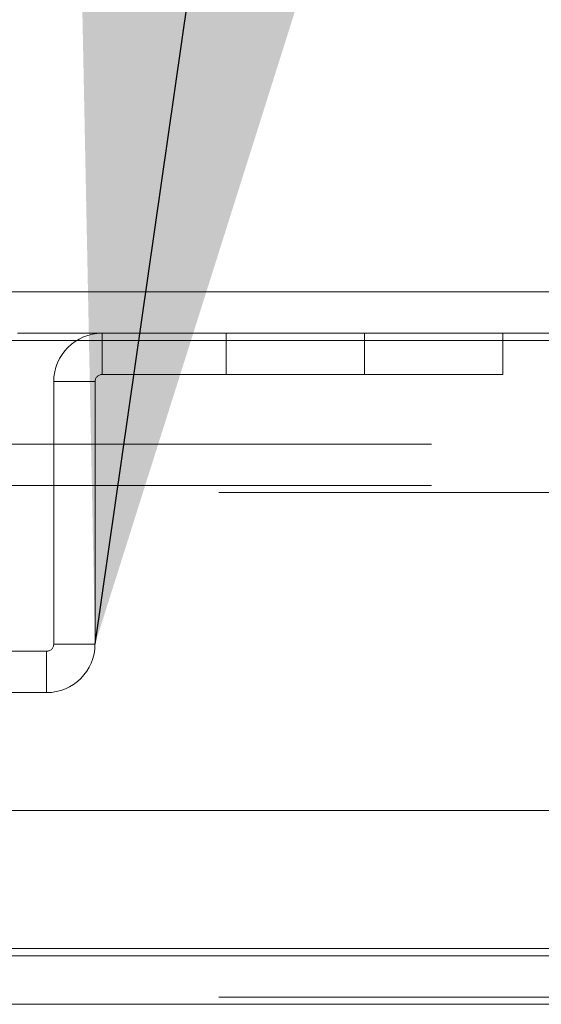
# Model space of a CAD drawing. Units: inches. Extents: x 0 to 23.4, y 0 to 16.5.
# Drawn here: x 5.7 to 5.8, y 2.9 to 3.1 of the extents above; entities that cross this region are included whole.
import ezdxf

# ---------------------------------------------------------------- set-up
doc = ezdxf.new("R2010")
doc.units = ezdxf.units.IN
doc.header["$MEASUREMENT"] = 0
doc.linetypes.add('HIDDEN', pattern=[0.075, 0.05, -0.025])
doc.dimstyles.new('SLDDIMSTYLE1', dxfattribs={"dimtxt": 0, "dimasz": 0.13, "dimexe": 0, "dimexo": 0.0625, "dimgap": 0, "dimtad": 0, "dimtih": 1, "dimtoh": 1, "dimdec": 0, "dimrnd": 1e-09, "dimzin": 0, "dimdsep": 46, "dimtxsty": 'Standard', "dimsah": 1, "dimcen": 0.09, "dimadec": 0, "dimazin": 0, "dimtfac": 0.13, "dimtdec": 0, "dimtofl": 0, "dimtmove": 0, "dimatfit": 3, "dimfxl": 1, "dimfrac": 2, "dimtolj": 1, "dimtzin": 0, "dimarcsym": 0})

msp = doc.modelspace()

# ---------------------------------------------------------------- linework, layer by layer
at = {"color": 7, "linetype": 'Continuous', "lineweight": 15}
for p, q in [((4.14813, 3.02942), (7.23728, 3.02942)), ((4.14824, 3.02145), (7.23717, 3.02145)), ((7.23717, 2.94418), (4.14824, 2.94418)), ((7.2062, 2.92146), (4.18125, 2.92146)), ((4.79418, 2.92028), (6.59327, 2.92028))]:
    msp.add_line(p, q, dxfattribs=at)
at = {"color": 7, "linetype": 'HIDDEN', "lineweight": 0}
for p, q in [((4.14813, 3.02263), (7.23728, 3.02263)), ((5.76207, 3.01584), (5.76207, 3.02263)), ((5.78246, 3.02263), (5.78246, 3.01584)), ((5.80519, 3.01584), (5.80519, 3.02263)), ((5.82791, 3.02263), (5.82791, 3.01584)), ((7.23717, 3.02145), (4.14824, 3.02145)), ((5.76207, 3.01584), (5.82791, 3.01584)), ((5.76089, 3.01466), (5.7541, 3.01466)), ((5.7541, 2.97151), (5.7541, 3.01466)), ((5.76089, 2.97151), (5.76089, 3.01466)), ((7.21617, 3.00439), (4.17129, 3.00439)), ((7.21617, 2.9976), (4.17129, 2.9976)), ((4.18125, 2.99642), (7.2062, 2.99642)), ((5.75291, 2.97033), (5.6325, 2.97033)), ((5.75291, 2.97033), (5.75291, 2.96354)), ((5.7541, 2.97151), (5.76089, 2.97151)), ((5.75291, 2.96354), (5.6325, 2.96354)), ((4.18125, 2.92146), (7.2062, 2.92146)), ((4.18125, 2.91348), (7.2062, 2.91348)), ((7.2062, 2.9123), (4.18125, 2.9123))]:
    msp.add_line(p, q, dxfattribs=at)
at = {"color": 8, "linetype": 'Continuous', "lineweight": 15}
msp.add_line((6.59327, 2.9123), (4.79418, 2.9123), dxfattribs=at)
at = {"color": 7, "linetype": 'HIDDEN', "lineweight": 0}
for centre, radius, start, end in [((5.76207, 3.01466), 0.00797, 90, 180), ((5.76207, 3.01466), 0.00118, 90, 180), ((5.75291, 2.97151), 0.00797, 270, 0), ((5.75291, 2.97151), 0.00118, 270, 0)]:
    msp.add_arc(centre, radius, start, end, dxfattribs=at)

# ---------------------------------------------------------------- leaders
at = {"color": 7, "linetype": 'Continuous', "lineweight": 0}
msp.add_leader([(5.76089, 2.97151), (5.79895, 3.23602), (6.04895, 3.23602)], dimstyle='SLDDIMSTYLE1', dxfattribs=at)

doc.saveas('drawing.dxf')
